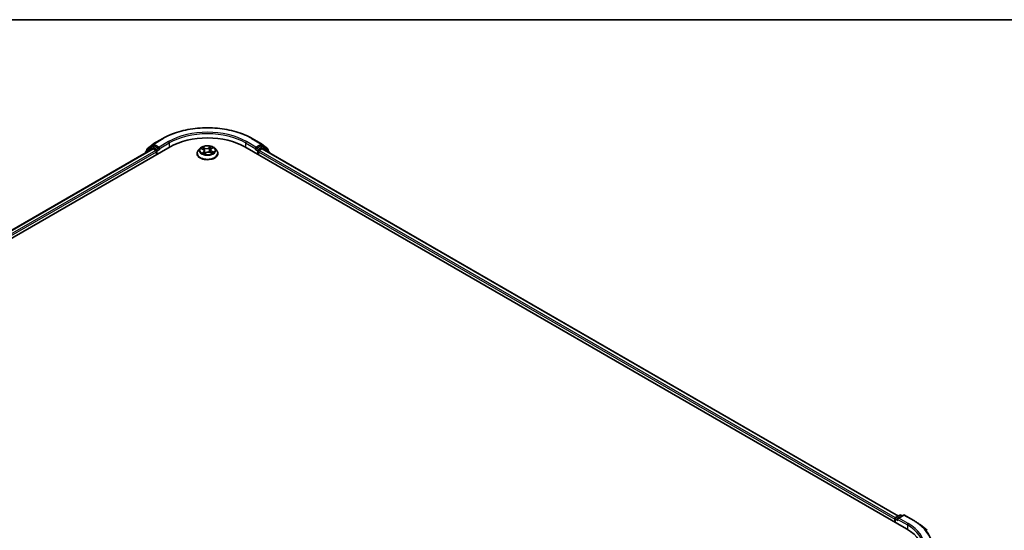
# Model space of a CAD drawing. Units: millimetres. Extents: x 72 to 8333, y 40 to 1451.
# Drawn here: x 754 to 1096, y 1268 to 1445 of the extents above; entities that cross this region are included whole.
import ezdxf

# ---------------------------------------------------------------- set-up
doc = ezdxf.new("R2010")
doc.units = ezdxf.units.MM
doc.header["$LTSCALE"] = 5
for name, color, linetype, lineweight in [('Border (ISO)', 7, 'Continuous', 35), ('Visible (ISO)', 7, 'Continuous', 35), ('Visible Narrow (ISO)', 7, 'Continuous', 25)]:
    doc.layers.add(name, color=color, linetype=linetype, lineweight=lineweight)

# ---------------------------------------------------------------- blocks, each defined once
blk = doc.blocks.new('Borders tk図枠')
at = {"layer": 'Border (ISO)'}
blk.add_line((14.5, 289), (405.5, 289), dxfattribs=at)

msp = doc.modelspace()

# ---------------------------------------------------------------- linework, layer by layer
at = {"layer": 'Visible (ISO)'}
for p, q in [((800.6451, 1401.8499), (803.9155, 1403.7381)), ((834.978, 1403.7381), (838.2484, 1401.8499)), ((576.644, 1268.1507), (806.4537, 1400.8314)), ((579.5082, 1272.6455), (800.3799, 1400.1659)), ((797.9469, 1398.9028), (797.9469, 1398.7612)), ((800.0673, 1400.7958), (798.0862, 1399.1945)), ((798.3889, 1399.4391), (798.3889, 1399.853)), ((798.5281, 1400.1447), (800.5969, 1401.8168)), ((800.1155, 1400.8289), (800.7343, 1401.1861)), ((800.5674, 1400.1473), (801.5039, 1399.6067)), ((802.3878, 1400.3211), (800.9218, 1401.1675)), ((801.7691, 1399.1474), (801.7691, 1398.1268)), ((802.653, 1400.168), (802.653, 1400.7804)), ((802.719, 1400.0031), (802.7306, 1399.9963)), ((815.8217, 1398.535), (815.8217, 1398.5766)), ((816.8833, 1400.3308), (816.2632, 1399.639)), ((817.2988, 1400.2331), (817.9203, 1399.9598)), ((818.3762, 1399.4569), (818.4845, 1398.4483)), ((818.4435, 1398.4172), (818.8964, 1398.7607)), ((820.5173, 1399.846), (820.4159, 1398.9018)), ((820.4241, 1398.8985), (821.0645, 1398.6369)), ((820.734, 1400.2057), (821.1627, 1400.5555)), ((822.0102, 1400.3308), (822.6303, 1399.639)), ((823.0717, 1398.535), (823.0717, 1398.5766)), ((832.4398, 1400.8314), (1062.2495, 1268.1507)), ((836.1629, 1399.9963), (836.1745, 1400.0031)), ((836.2405, 1400.7804), (836.2405, 1400.168)), ((837.9717, 1401.1675), (836.5057, 1400.3211)), ((837.1244, 1398.1268), (837.1244, 1399.1474)), ((837.3896, 1399.6067), (838.326, 1400.1473)), ((838.778, 1400.8289), (838.1592, 1401.1861)), ((838.2966, 1401.8168), (840.3654, 1400.1447)), ((838.5135, 1400.1659), (1059.3853, 1272.6455)), ((840.8073, 1399.1945), (838.8262, 1400.7958)), ((840.5046, 1399.853), (840.5046, 1399.4391)), ((840.9466, 1398.7612), (840.9466, 1398.9028)), ((1058.4381, 1272.0987), (1059.9042, 1272.9451)), ((1061.1423, 1272.9455), (1059.1345, 1271.7863)), ((1060.2792, 1272.9451), (1060.7104, 1272.6961)), ((1061.5173, 1272.9455), (1064.7877, 1271.0574)), ((1058.0953, 1271.5698), (1058.0953, 1270.5492)), ((1058.2506, 1271.7739), (1058.2506, 1270.4595)), ((1067.0211, 1269.5502), (1069.3849, 1267.679))]:
    msp.add_line(p, q, dxfattribs=at)
for centre, start, end in [((798.3219, 1398.9028), 128.948276, 180), ((798.7639, 1399.853), 128.948276, 180), ((800.303, 1400.5041), 120, 128.948276), ((800.8326, 1401.5252), 120, 128.948276), ((838.0609, 1401.5252), 51.051724, 60), ((838.5905, 1400.5041), 51.051724, 60), ((840.1296, 1399.853), 0, 51.051724), ((840.5716, 1398.9028), 0, 51.051724), ((1058.6256, 1271.7739), 120, 180), ((1060.0917, 1272.6203), 60, 120), ((1061.3298, 1272.6208), 60, 120)]:
    msp.add_arc(centre, 0.375, start, end, dxfattribs=at)
for centre, major_axis, start_param, end_param in [((819.4467, 1393.3299), (18.375, 0), 0.78539816, 2.35619449), ((800.5674, 1399.8412), (-0.1875, 0.3248), 5.49778714, 6.28318531), ((800.9218, 1400.8613), (-0.1875, 0.3248), 5.49778714, 6.28318531), ((801.5039, 1399.3005), (-0.1875, 0.3248), 3.92699082, 5.49778714), ((802.9181, 1400.3211), (-0.1875, -0.3248), 5.49778714, 7.06858347), ((835.9754, 1400.3211), (0.1875, -0.3248), 5.49778714, 7.06858347), ((837.3896, 1399.3005), (-0.1875, -0.3248), 3.92699082, 5.49778714), ((837.9717, 1400.8613), (0.1875, 0.3248), 0, 0.78539816), ((838.326, 1399.8412), (0.1875, 0.3248), 0, 0.78539816), ((1058.3604, 1271.7229), (0.1875, 0.3248), 0.86676374, 2.35619449), ((1059.5095, 1271.5698), (-0.5303, 0), 4.71238898, 6.28318531), ((1059.2443, 1271.4167), (-0.1875, 0.3248), 0.78539816, 2.35619449), ((1049.2564, 1260.6492), (18.375, 0), 6.17116049, 7.06858347)]:
    msp.add_ellipse(centre, major_axis=major_axis, ratio=0.57735027, start_param=start_param, end_param=end_param, dxfattribs=at)
for points, knots in [([(803.9155, 1403.7381), (805.5517, 1404.6828), (807.4397, 1405.474), (811.5395, 1406.68), (813.7507, 1407.0946), (818.2854, 1407.5093), (820.6081, 1407.5093), (825.1427, 1407.0946), (827.354, 1406.68), (831.4538, 1405.474), (833.3418, 1404.6828), (834.978, 1403.7381)], [1.57079633, 1.57079633, 1.57079633, 1.57079633, 1.88495559, 1.88495559, 2.19911486, 2.19911486, 2.51327412, 2.51327412, 2.82743339, 2.82743339, 3.14159265, 3.14159265, 3.14159265, 3.14159265]), ([(802.3878, 1400.3211), (802.4213, 1400.3017), (802.4568, 1400.2732), (802.5243, 1400.2052), (802.5567, 1400.1659), (802.6027, 1400.111), (802.6198, 1400.0909), (802.6538, 1400.0545), (802.6707, 1400.0382), (802.6972, 1400.017), (802.708, 1400.0094), (802.719, 1400.0031)], [0.1851472285, 0.1851472285, 0.1851472285, 0.1851472285, 0.1965284229, 0.1965284229, 0.2079096173, 0.2079096173, 0.2138595936, 0.2138595936, 0.2198095698, 0.2198095698, 0.2238749427, 0.2238749427, 0.2238749427, 0.2238749427]), ([(816.2632, 1399.639), (816.2073, 1399.5767), (816.1561, 1399.5123), (816.0637, 1399.3794), (816.0224, 1399.311), (815.9509, 1399.1709), (815.9206, 1399.099), (815.8716, 1398.9528), (815.853, 1398.8784), (815.828, 1398.7282), (815.8217, 1398.6524), (815.8217, 1398.5766)], [4.868122038, 4.868122038, 4.868122038, 4.868122038, 4.96363536, 4.96363536, 5.059148682, 5.059148682, 5.154662005, 5.154662005, 5.250175327, 5.250175327, 5.34568865, 5.34568865, 5.34568865, 5.34568865]), ([(815.8217, 1398.535), (815.8217, 1398.3115), (815.8806, 1398.0885), (816.1092, 1397.6615), (816.2829, 1397.4582), (816.7313, 1397.0895), (817.0097, 1396.9256), (817.6396, 1396.6582), (817.9913, 1396.5548), (818.7308, 1396.4188), (819.1183, 1396.3859), (819.8911, 1396.3932), (820.2762, 1396.4333), (821.0066, 1396.5827), (821.3517, 1396.6922), (821.9679, 1396.9715), (822.2388, 1397.1414), (822.6759, 1397.5269), (822.8428, 1397.7426), (823.0291, 1398.1541), (823.0717, 1398.3444), (823.0717, 1398.535)], [5.34568865, 5.34568865, 5.34568865, 5.34568865, 5.64539923, 5.64539923, 5.95781021, 5.95781021, 6.28230325, 6.28230325, 6.60803119, 6.60803119, 6.93278166, 6.93278166, 7.25713652, 7.25713652, 7.58197062, 7.58197062, 7.90776801, 7.90776801, 8.23168306, 8.23168306, 8.4872813, 8.4872813, 8.4872813, 8.4872813]), ([(822.0102, 1400.3308), (821.8568, 1400.5019), (821.6621, 1400.652), (821.2024, 1400.9105), (820.9347, 1401.0168), (820.36, 1401.1721), (820.0533, 1401.2212), (819.4316, 1401.2589), (819.1168, 1401.2479), (818.5076, 1401.1668), (818.2133, 1401.0967), (817.6725, 1400.9017), (817.4261, 1400.7764), (817.0915, 1400.5368), (816.9793, 1400.4379), (816.8833, 1400.3308)], [2.68166261, 2.68166261, 2.68166261, 2.68166261, 3.00267554, 3.00267554, 3.33710413, 3.33710413, 3.67018158, 3.67018158, 4.00149502, 4.00149502, 4.33323094, 4.33323094, 4.6672089, 4.6672089, 4.86812204, 4.86812204, 4.86812204, 4.86812204]), ([(817.9073, 1398.6557), (817.9375, 1398.6375), (817.9694, 1398.6195), (818.0363, 1398.5842), (818.0714, 1398.567), (818.1445, 1398.5336), (818.1825, 1398.5174), (818.2612, 1398.4863), (818.3018, 1398.4714), (818.3788, 1398.4453), (818.4146, 1398.4339), (818.4513, 1398.4231)], [6.107696808, 6.107696808, 6.107696808, 6.107696808, 6.177186835, 6.177186835, 6.246676863, 6.246676863, 6.31616689, 6.31616689, 6.385656918, 6.385656918, 6.443770057, 6.443770057, 6.443770057, 6.443770057]), ([(818.3762, 1399.4569), (818.3718, 1399.4982), (818.3612, 1399.5391), (818.3286, 1399.6181), (818.3067, 1399.6562), (818.2529, 1399.7286), (818.2211, 1399.7629), (818.1486, 1399.8272), (818.1081, 1399.8571), (818.0195, 1399.9122), (817.9715, 1399.9373), (817.9203, 1399.9598)], [2.265999352, 2.265999352, 2.265999352, 2.265999352, 2.437627353, 2.437627353, 2.609255355, 2.609255355, 2.780883357, 2.780883357, 2.952511359, 2.952511359, 3.124139361, 3.124139361, 3.124139361, 3.124139361]), ([(820.4241, 1398.8985), (820.3305, 1398.9368), (820.2274, 1398.9663), (820.0114, 1399.0061), (819.8984, 1399.0163), (819.6723, 1399.0165), (819.5593, 1399.0065), (819.3431, 1398.9671), (819.2399, 1398.9377), (819.0522, 1398.8615), (818.9678, 1398.8148), (818.8964, 1398.7607)], [3.15904595, 3.15904595, 3.15904595, 3.15904595, 3.46622389, 3.46622389, 3.77340184, 3.77340184, 4.08057979, 4.08057979, 4.38775774, 4.38775774, 4.69493569, 4.69493569, 4.69493569, 4.69493569]), ([(820.734, 1400.2057), (820.7094, 1400.1856), (820.6865, 1400.1646), (820.6446, 1400.1208), (820.6255, 1400.0981), (820.5916, 1400.051), (820.5768, 1400.0267), (820.5516, 1399.9769), (820.5413, 1399.9513), (820.5256, 1399.8992), (820.5201, 1399.8727), (820.5173, 1399.846)], [4.729842273, 4.729842273, 4.729842273, 4.729842273, 4.840630877, 4.840630877, 4.951419481, 4.951419481, 5.062208086, 5.062208086, 5.17299669, 5.17299669, 5.283785294, 5.283785294, 5.283785294, 5.283785294]), ([(820.999, 1398.6636), (821.0053, 1398.6675), (821.0115, 1398.6714), (821.0472, 1398.694), (821.0749, 1398.713), (821.1268, 1398.7511), (821.1508, 1398.7701), (821.1952, 1398.8079), (821.2155, 1398.8266), (821.2523, 1398.8634), (821.2689, 1398.8814), (821.2836, 1398.8988)], [1.452050021, 1.452050021, 1.452050021, 1.452050021, 1.466715248, 1.466715248, 1.537553152, 1.537553152, 1.608391055, 1.608391055, 1.679228959, 1.679228959, 1.750066862, 1.750066862, 1.750066862, 1.750066862]), ([(823.0717, 1398.5766), (823.0717, 1398.6524), (823.0655, 1398.7282), (823.0405, 1398.8784), (823.0219, 1398.9528), (822.9729, 1399.099), (822.9426, 1399.1709), (822.871, 1399.311), (822.8298, 1399.3794), (822.7374, 1399.5123), (822.6862, 1399.5767), (822.6303, 1399.639)], [2.204095996, 2.204095996, 2.204095996, 2.204095996, 2.299609318, 2.299609318, 2.395122641, 2.395122641, 2.490635963, 2.490635963, 2.586149286, 2.586149286, 2.681662608, 2.681662608, 2.681662608, 2.681662608]), ([(836.1745, 1400.0031), (836.1855, 1400.0094), (836.1963, 1400.017), (836.2228, 1400.0382), (836.2397, 1400.0545), (836.2737, 1400.0909), (836.2907, 1400.111), (836.3368, 1400.1659), (836.3692, 1400.2052), (836.4367, 1400.2732), (836.4722, 1400.3017), (836.5057, 1400.3211)], [0.0229880286, 0.0229880286, 0.0229880286, 0.0229880286, 0.0270534015, 0.0270534015, 0.0330033777, 0.0330033777, 0.038953354, 0.038953354, 0.0503345484, 0.0503345484, 0.0617157428, 0.0617157428, 0.0617157428, 0.0617157428]), ([(1064.7877, 1271.0574), (1064.9494, 1270.964), (1065.1087, 1270.8692), (1065.4223, 1270.6765), (1065.5765, 1270.5788), (1065.8798, 1270.3804), (1066.0289, 1270.2799), (1066.3217, 1270.076), (1066.4654, 1269.9727), (1066.7474, 1269.7634), (1066.8857, 1269.6574), (1067.0211, 1269.5502)], [1.570796327, 1.570796327, 1.570796327, 1.570796327, 1.60184851, 1.60184851, 1.632900694, 1.632900694, 1.663952877, 1.663952877, 1.695005061, 1.695005061, 1.726057244, 1.726057244, 1.726057244, 1.726057244])]:
    msp.add_open_spline(points, degree=3, knots=knots, dxfattribs=at)
at = {"layer": 'Visible Narrow (ISO)'}
for p, q in [((800.8326, 1401.8314), (804.103, 1403.7195)), ((805.9233, 1402.6685), (802.653, 1400.7804)), ((802.653, 1400.168), (806.1885, 1402.2093)), ((806.1885, 1402.2093), (806.1885, 1400.6783)), ((832.705, 1402.2093), (836.2405, 1400.168)), ((832.705, 1402.2093), (832.705, 1400.6783)), ((836.2405, 1400.7804), (832.9702, 1402.6685)), ((834.7905, 1403.7195), (838.0609, 1401.8314)), ((579.618, 1272.5821), (800.5674, 1400.1473)), ((801.5039, 1399.6067), (580.5393, 1272.0327)), ((580.7982, 1271.5698), (801.7691, 1399.1474)), ((798.3811, 1399.0119), (800.0379, 1400.351)), ((798.4987, 1399.6999), (800.5674, 1401.3721)), ((798.4987, 1399.5279), (798.4987, 1399.6999)), ((800.0379, 1400.351), (800.3692, 1400.1597)), ((800.303, 1400.8103), (800.9218, 1401.1675)), ((801.7691, 1399.9639), (800.303, 1400.8103)), ((800.5674, 1401.3721), (800.9218, 1401.1675)), ((802.653, 1400.7804), (800.8326, 1401.8314)), ((802.3878, 1400.3211), (801.7691, 1399.9639)), ((802.0342, 1399.5046), (802.9181, 1400.0149)), ((802.0342, 1398.2799), (802.0342, 1399.5046)), ((817.1198, 1400.2945), (817.8952, 1399.9536)), ((818.12, 1399.1071), (817.557, 1398.6478)), ((818.493, 1400.4237), (817.6975, 1400.7487)), ((817.8169, 1398.751), (818.1708, 1399.0397)), ((817.9569, 1400.5521), (818.457, 1400.3478)), ((818.1708, 1399.0397), (818.216, 1398.5042)), ((818.3438, 1398.3143), (818.9342, 1398.7619)), ((818.457, 1400.3478), (818.4046, 1399.4576)), ((820.5497, 1401.0012), (819.9593, 1400.5535)), ((820.0088, 1400.4851), (820.38, 1400.7666)), ((820.0088, 1400.4851), (820.0811, 1399.6059)), ((820.4005, 1398.8917), (821.196, 1398.5667)), ((820.7735, 1400.2083), (821.3365, 1400.6676)), ((820.9606, 1399.2866), (820.9239, 1398.6943)), ((820.9606, 1399.2866), (821.448, 1399.0723)), ((821.7737, 1399.0209), (820.9983, 1399.3618)), ((835.9754, 1400.0149), (836.8592, 1399.5046)), ((838.0609, 1401.8314), (836.2405, 1400.7804)), ((837.1244, 1399.9639), (836.5057, 1400.3211)), ((836.8592, 1399.5046), (836.8592, 1398.2799)), ((838.5905, 1400.8103), (837.1244, 1399.9639)), ((837.1244, 1399.1474), (1058.0953, 1271.5698)), ((1058.3542, 1272.0327), (837.3896, 1399.6067)), ((837.9717, 1401.1675), (838.326, 1401.3721)), ((837.9717, 1401.1675), (838.5905, 1400.8103)), ((838.326, 1401.3721), (840.3948, 1399.6999)), ((838.326, 1400.1473), (1059.2755, 1272.5821)), ((838.5243, 1400.1597), (838.8556, 1400.351)), ((838.8556, 1400.351), (840.5124, 1399.0119)), ((840.3948, 1399.6999), (840.3948, 1399.5279)), ((1058.6256, 1272.0801), (1060.0917, 1272.9265)), ((1059.1345, 1271.7863), (1058.6256, 1272.0801)), ((1059.5095, 1271.876), (1061.3298, 1272.927)), ((1060.0917, 1272.9265), (1060.6005, 1272.6327)), ((1061.3298, 1272.927), (1064.6002, 1271.0388)), ((1058.3604, 1270.3961), (1058.3604, 1271.6208)), ((1058.3604, 1271.6208), (1059.2443, 1271.1105)), ((1058.9792, 1271.5698), (1062.5147, 1269.5286)), ((1062.7799, 1269.9878), (1059.5095, 1271.876)), ((1062.5147, 1269.5286), (1062.5147, 1267.9944))]:
    msp.add_line(p, q, dxfattribs=at)
for centre, major_axis, ratio, start_param, end_param in [((819.4467, 1394.8608), (21.6994, 0), 0.57735027, 0.78539816, 2.35619449), ((819.4467, 1394.8608), (-19.125, 0), 0.57735027, 3.92699082, 5.49778714), ((819.4467, 1394.5546), (18.75, 0), 0.57735027, 0.78539816, 2.35619449), ((804.103, 1403.4133), (-0.1875, 0.3248), 0.57735027, 5.49778714, 6.28318531), ((805.9233, 1402.3624), (-0.1875, 0.3248), 0.57735027, 3.92699082, 5.49778714), ((832.9702, 1402.3624), (0.1875, 0.3248), 0.57735027, 0.78539816, 2.35619449), ((834.7905, 1403.4133), (0.1875, 0.3248), 0.57735027, 0, 0.78539816), ((798.3219, 1398.9028), (-0.375, 0), 0.57735027, 0, 0.53825138), ((798.3219, 1398.9028), (-0.2357, 0.2916), 0.8131434, 0, 1.26886792), ((798.7639, 1399.853), (-0.375, 0), 0.57735027, 0, 0.78539816), ((798.7639, 1399.853), (-0.2357, 0.2916), 0.8131434, 0, 1.4434523), ((800.303, 1400.5041), (-0.2357, 0.2916), 0.8131434, 0, 1.4434523), ((800.303, 1400.5041), (-0.1875, -0.3248), 0.57735027, 3.92699082, 5.49778714), ((800.303, 1400.5041), (-0.1875, 0.3248), 0.57735027, 5.49778714, 6.28318531), ((800.8326, 1401.5252), (-0.2357, 0.2916), 0.8131434, 0, 1.4434523), ((800.8326, 1401.5252), (-0.1875, -0.3248), 0.57735027, 3.92699082, 5.49778714), ((800.8326, 1401.5252), (-0.1875, 0.3248), 0.57735027, 5.49778714, 6.28318531), ((801.7691, 1399.6577), (-0.1875, -0.3248), 0.57735027, 3.92699082, 5.20400801), ((801.7691, 1399.6577), (0.375, 0), 0.57735027, 4.4332722, 5.49778714), ((801.7691, 1399.6577), (-0.1875, 0.3248), 0.57735027, 3.92699082, 5.49778714), ((819.4467, 1398.6878), (-3.5846, 0), 0.57735027, 5.8056187, 9.90234457), ((819.4467, 1398.5766), (-3.625, 0), 0.57735027, 0, 3.14159265), ((819.4467, 1398.535), (3.625, 0), 0.57735027, 3.14159265, 6.28318531), ((819.4467, 1399.5648), (-2.8864, 0), 0.57735027, 5.8056187, 9.90234457), ((819.4467, 1399.6577), (-2.5751, 0), 0.57735027, 5.45920112, 5.84057016), ((819.4467, 1399.6577), (2.5751, 0), 0.57735027, 3.88840479, 4.26977383), ((819.4467, 1399.3742), (2.0152, 0), 0.57735027, 2.32839281, 2.54928005), ((817.8677, 1398.7347), (-0.0084, -0.0619), 0.85041459, 4.56198388, 5.95716604), ((817.8952, 1399.9026), (0.0252, 0.0572), 0.49462192, 0, 0.72655948), ((817.2484, 1399.4632), (1.0677, 0), 0.57735027, 5.66733893, 7.20322867), ((817.921, 1400.5272), (-0.0471, -0.0411), 0.10902075, 0.94468102, 2.33986319), ((818.0234, 1398.6196), (-0.0542, -0.0311), 0.77186268, 5.32499204, 5.60319036), ((818.1004, 1400.2187), (-0.0592, -0.0202), 0.25852333, 3.97379115, 5.32921427), ((818.12, 1399.056), (0.0395, -0.0484), 0.66649377, 0.77223962, 2.25576948), ((817.2484, 1399.4166), (1.13, 0), 0.57735027, 5.66733893, 6.34508866), ((818.3686, 1399.4327), (-0.0592, -0.0202), 0.25849403, 3.97378223, 4.48733412), ((819.1098, 1400.8803), (1.13, 0), 0.57735027, 4.0965426, 5.63243235), ((818.493, 1400.3727), (-0.0236, -0.0579), 0.47164893, 3.85544539, 5.33897526), ((819.4467, 1398.051), (-1.211, 0), 0.57735027, 5.41519371, 5.63440087), ((819.1098, 1400.9269), (-1.0677, 0), 0.57735027, 0.95494995, 2.49083969), ((818.9342, 1398.7109), (-0.0378, 0.0498), 0.64962745, 5.42076584, 6.28318531), ((819.7837, 1398.3885), (1.0677, 0), 0.57735027, 0.95494995, 2.49083969), ((819.9593, 1400.5025), (0.0378, -0.0498), 0.64962745, 0.79564332, 2.27917318), ((820.1306, 1399.5886), (-0.0612, 0.0129), 0.1940693, 4.3454777, 5.69652366), ((820.3049, 1400.4138), (-0.0612, 0.0129), 0.19410611, 4.3410956, 5.69651872), ((819.4467, 1399.3742), (2.0152, 0), 0.57735027, 0.84614078, 1.11739683), ((820.4295, 1400.7492), (-0.0547, 0.0302), 0.24934371, 0.59531675, 1.99049892), ((820.4005, 1398.8407), (0.0236, 0.0579), 0.47164893, 0, 0.71385274), ((821.6451, 1399.8523), (-1.0677, 0), 0.57735027, 5.66733893, 7.20322867), ((821.6451, 1399.8057), (-1.13, 0), 0.57735027, 6.22128195, 7.20322867), ((819.4467, 1399.6577), (-2.5751, 0), 0.57735027, 3.88840479, 4.26977383), ((820.7735, 1400.1573), (-0.0395, 0.0484), 0.66649377, 5.39736213, 6.28318531), ((820.9983, 1399.3108), (-0.0252, -0.0572), 0.49462192, 3.86815213, 5.351682), ((821.0258, 1400.4965), (-0.0528, 0.0334), 0.21705366, 2.19066059, 2.25571952), ((819.4467, 1399.6577), (2.5751, 0), 0.57735027, 5.45920112, 5.84057016), ((821.208, 1398.9014), (0.0525, -0.0338), 0.68270108, 0.23926354, 1.26808778), ((821.4103, 1399.0482), (-0.0155, 0.0605), 0.69840061, 3.54340736, 4.93858953), ((837.1244, 1399.6577), (-0.1875, -0.3248), 0.57735027, 3.92699082, 5.49778714), ((837.1244, 1399.6577), (0.375, 0), 0.57735027, 3.92699082, 4.99150576), ((837.1244, 1399.6577), (-0.1875, 0.3248), 0.57735027, 4.22076995, 5.49778714), ((838.0609, 1401.5252), (0.1875, 0.3248), 0.57735027, 0, 0.78539816), ((838.0609, 1401.5252), (-0.1875, 0.3248), 0.57735027, 3.92699082, 5.49778714), ((838.0609, 1401.5252), (0.2357, 0.2916), 0.8131434, 4.83973301, 6.28318531), ((838.5905, 1400.5041), (0.1875, 0.3248), 0.57735027, 0, 0.78539816), ((838.5905, 1400.5041), (-0.1875, 0.3248), 0.57735027, 3.92699082, 5.49778714), ((838.5905, 1400.5041), (0.2357, 0.2916), 0.8131434, 4.83973301, 6.28318531), ((840.1296, 1399.853), (0.2357, 0.2916), 0.8131434, 4.83973301, 6.28318531), ((840.1296, 1399.853), (0.375, 0), 0.57735027, 5.49778714, 6.28318531), ((840.5716, 1398.9028), (0.2357, 0.2916), 0.8131434, 5.01431739, 6.28318531), ((840.5716, 1398.9028), (0.375, 0), 0.57735027, 5.74493393, 6.28318531), ((818.464, 1398.4819), (-0.0063, -0.0622), 0.88270464, 6.11494922, 6.12346194), ((1058.6256, 1271.7739), (0.1875, 0.3248), 0.57735027, 0.78539816, 2.35619449), ((1058.6256, 1271.7739), (-0.1875, 0.3248), 0.57735027, 5.49778714, 6.28318531), ((1060.0917, 1272.6203), (-0.1875, 0.3248), 0.57735027, 5.49778714, 6.28318531), ((1060.0917, 1272.6203), (0.1875, 0.3248), 0.57735027, 0, 0.78539816), ((1061.3298, 1272.6208), (-0.1875, 0.3248), 0.57735027, 5.49778714, 6.28318531), ((1061.3298, 1272.6208), (0.1875, 0.3248), 0.57735027, 0, 0.78539816), ((1058.6256, 1271.7739), (-0.375, 0), 0.57735027, 0, 0.78539816), ((1062.7799, 1269.6817), (0.1875, 0.3248), 0.57735027, 0.78539816, 2.35619449), ((1049.2564, 1261.8739), (18.75, 0), 0.57735027, 0, 0.78539816), ((1049.2564, 1262.1801), (19.125, 0), 0.57735027, 5.49778714, 7.06858347), ((1064.6002, 1270.7326), (0.1875, 0.3248), 0.57735027, 0, 0.78539816), ((1049.2564, 1262.1801), (21.6994, 0), 0.57735027, 5.49778714, 7.06858347), ((1049.2564, 1262.0699), (21.9874, 0), 0.57735027, 5.49778714, 6.91332255)]:
    msp.add_ellipse(centre, major_axis=major_axis, ratio=ratio, start_param=start_param, end_param=end_param, dxfattribs=at)
msp.add_ellipse((819.4467, 1399.6577), major_axis=(2.6768, 0), ratio=0.57735027, dxfattribs=at)
for points, knots in [([(817.4188, 1400.1803), (817.4132, 1400.1849), (817.4074, 1400.1893), (817.3722, 1400.2149), (817.3403, 1400.2322), (817.2779, 1400.2588), (817.2475, 1400.2689), (817.1846, 1400.2849), (817.1521, 1400.2907), (817.1198, 1400.2945)], [0.0040114904, 0.0040114904, 0.0040114904, 0.0040114904, 0.0059340385, 0.0059340385, 0.0154285, 0.0154285, 0.0237449879, 0.0237449879, 0.0323943032, 0.0323943032, 0.0323943032, 0.0323943032]), ([(817.1198, 1400.2945), (817.1504, 1400.2865), (817.1813, 1400.2773), (817.2413, 1400.2568), (817.2704, 1400.2455), (817.2987, 1400.2331), (817.2987, 1400.2331), (817.2988, 1400.2331)], [-0.0323943032, -0.0323943032, -0.0323943032, -0.0323943032, -0.0237449879, -0.0237449879, -0.0154285, -0.0154285, -0.0154188202, -0.0154188202, -0.0154188202, -0.0154188202]), ([(817.8169, 1398.751), (817.7993, 1398.7453), (817.7793, 1398.739), (817.7239, 1398.7204), (817.6869, 1398.7068), (817.6184, 1398.6778), (817.5875, 1398.6635), (817.557, 1398.6478)], [-0.0320559737, -0.0320559737, -0.0320559737, -0.0320559737, -0.0236501899, -0.0236501899, -0.0102009359, -0.0102009359, 0.0003383294, 0.0003383294, 0.0003383294, 0.0003383294]), ([(817.557, 1398.6478), (817.5921, 1398.659), (817.6276, 1398.6673), (817.7057, 1398.6801), (817.7473, 1398.6828), (817.8061, 1398.6819), (817.8266, 1398.6803), (817.8429, 1398.6783)], [-0.0003383294, -0.0003383294, -0.0003383294, -0.0003383294, 0.0102009359, 0.0102009359, 0.0236501899, 0.0236501899, 0.0320559737, 0.0320559737, 0.0320559737, 0.0320559737]), ([(817.9569, 1400.5521), (817.9335, 1400.5701), (817.9104, 1400.5887), (817.8511, 1400.6363), (817.8157, 1400.6646), (817.7524, 1400.7117), (817.7248, 1400.7311), (817.6975, 1400.7487)], [-0.0320559737, -0.0320559737, -0.0320559737, -0.0320559737, -0.0236501899, -0.0236501899, -0.0102009359, -0.0102009359, 0.0003383294, 0.0003383294, 0.0003383294, 0.0003383294]), ([(817.6975, 1400.7487), (817.7169, 1400.7285), (817.7365, 1400.705), (817.7824, 1400.6462), (817.8088, 1400.6096), (817.8564, 1400.5473), (817.8759, 1400.5227), (817.897, 1400.499)], [-0.0003383294, -0.0003383294, -0.0003383294, -0.0003383294, 0.0102009359, 0.0102009359, 0.0236501899, 0.0236501899, 0.0320559737, 0.0320559737, 0.0320559737, 0.0320559737]), ([(817.9726, 1398.6359), (817.9533, 1398.6694), (817.93, 1398.6963), (817.8774, 1398.7349), (817.8482, 1398.7468), (817.8169, 1398.751)], [0, 0, 0, 0, 0.0145850634, 0.0145850634, 0.0289828459, 0.0289828459, 0.0289828459, 0.0289828459]), ([(817.897, 1400.499), (817.9331, 1400.4584), (817.9657, 1400.414), (818.0215, 1400.3198), (818.0447, 1400.27), (818.0619, 1400.2195)], [-0.0289828459, -0.0289828459, -0.0289828459, -0.0289828459, -0.0145850634, -0.0145850634, 0, 0, 0, 0]), ([(818.1364, 1400.2436), (818.1174, 1400.2991), (818.0922, 1400.3541), (818.0315, 1400.4581), (817.9961, 1400.5072), (817.9569, 1400.5521)], [0, 0, 0, 0, 0.0145850634, 0.0145850634, 0.0289828459, 0.0289828459, 0.0289828459, 0.0289828459]), ([(818.0619, 1400.2195), (818.1067, 1400.0885), (818.1514, 1399.9575), (818.2032, 1399.8059), (818.2102, 1399.7852), (818.2173, 1399.7645)], [-0.0687798542, -0.0687798542, -0.0687798542, -0.0687798542, -0.0343899271, -0.0343899271, -0.0289607813, -0.0289607813, -0.0289607813, -0.0289607813]), ([(818.4046, 1399.4576), (818.3599, 1399.5886), (818.3152, 1399.7196), (818.2258, 1399.9816), (818.1811, 1400.1126), (818.1364, 1400.2436)], [0, 0, 0, 0, 0.0343899271, 0.0343899271, 0.0687798542, 0.0687798542, 0.0687798542, 0.0687798542]), ([(818.3994, 1399.2404), (818.4444, 1399.1201), (818.4926, 1399.0018), (818.5876, 1398.7882), (818.6335, 1398.6923), (818.6829, 1398.5987)], [-0.0812026379, -0.0812026379, -0.0812026379, -0.0812026379, -0.0491206273, -0.0491206273, -0.0221810193, -0.0221810193, -0.0221810193, -0.0221810193]), ([(818.7315, 1398.6356), (818.6871, 1398.7262), (818.6455, 1398.8188), (818.5317, 1399.0899), (818.4649, 1399.2719), (818.4046, 1399.4576)], [0.0230760517, 0.0230760517, 0.0230760517, 0.0230760517, 0.0491206273, 0.0491206273, 0.0982412545, 0.0982412545, 0.0982412545, 0.0982412545]), ([(820.0811, 1399.6059), (820.0422, 1399.4115), (819.9953, 1399.2194), (819.9371, 1399.024), (819.9351, 1399.0173), (819.9331, 1399.0105)], [0, 0, 0, 0, 0.0491206273, 0.0491206273, 0.0508713726, 0.0508713726, 0.0508713726, 0.0508713726]), ([(819.9993, 1399.0041), (820.0005, 1399.0077), (820.0016, 1399.0112), (820.0631, 1399.2049), (820.1133, 1399.3986), (820.1549, 1399.595)], [-0.0500372588, -0.0500372588, -0.0500372588, -0.0500372588, -0.0491206273, -0.0491206273, 0, 0, 0, 0]), ([(820.2554, 1400.4311), (820.2263, 1400.2936), (820.1973, 1400.1561), (820.1392, 1399.881), (820.1101, 1399.7435), (820.0811, 1399.6059)], [0, 0, 0, 0, 0.0343899271, 0.0343899271, 0.0687798542, 0.0687798542, 0.0687798542, 0.0687798542]), ([(820.1549, 1399.595), (820.184, 1399.7326), (820.2131, 1399.8701), (820.2713, 1400.1451), (820.3004, 1400.2826), (820.3295, 1400.4202)], [-0.0687798542, -0.0687798542, -0.0687798542, -0.0687798542, -0.0343899271, -0.0343899271, 0, 0, 0, 0]), ([(820.38, 1400.7666), (820.3517, 1400.7154), (820.3266, 1400.6605), (820.2846, 1400.5474), (820.2676, 1400.4891), (820.2554, 1400.4311)], [0, 0, 0, 0, 0.014491423, 0.014491423, 0.0289828459, 0.0289828459, 0.0289828459, 0.0289828459]), ([(820.3295, 1400.4202), (820.3406, 1400.4728), (820.3563, 1400.5258), (820.3953, 1400.6284), (820.4187, 1400.6781), (820.4449, 1400.7245)], [-0.0289828459, -0.0289828459, -0.0289828459, -0.0289828459, -0.014491423, -0.014491423, 0, 0, 0, 0]), ([(820.5497, 1401.0012), (820.5358, 1400.9835), (820.5218, 1400.9646), (820.4938, 1400.9256), (820.4799, 1400.9056), (820.4494, 1400.8616), (820.4326, 1400.8373), (820.4035, 1400.7973), (820.392, 1400.7818), (820.38, 1400.7666)], [-0.0323943032, -0.0323943032, -0.0323943032, -0.0323943032, -0.0237449879, -0.0237449879, -0.0154285, -0.0154285, -0.0059340385, -0.0059340385, 0, 0, 0, 0]), ([(820.4449, 1400.7245), (820.4557, 1400.7435), (820.4651, 1400.7627), (820.4868, 1400.8122), (820.4975, 1400.8417), (820.5153, 1400.8941), (820.5226, 1400.9175), (820.5365, 1400.9617), (820.5431, 1400.9825), (820.5497, 1401.0012)], [0, 0, 0, 0, 0.0059340385, 0.0059340385, 0.0154285, 0.0154285, 0.0237449879, 0.0237449879, 0.0323943032, 0.0323943032, 0.0323943032, 0.0323943032]), ([(821.196, 1398.5667), (821.1766, 1398.5869), (821.157, 1398.6044), (821.1111, 1398.6358), (821.0847, 1398.6473), (821.0467, 1398.6518), (821.0377, 1398.6521), (821.0285, 1398.6516)], [-0.0003383294, -0.0003383294, -0.0003383294, -0.0003383294, 0.0102009359, 0.0102009359, 0.0236501899, 0.0236501899, 0.027637838, 0.027637838, 0.027637838, 0.027637838]), ([(821.3365, 1400.6676), (821.3014, 1400.6564), (821.2659, 1400.6422), (821.1878, 1400.6019), (821.1462, 1400.5741), (821.0873, 1400.5183), (821.0669, 1400.4942), (821.0506, 1400.4678)], [-0.0003383294, -0.0003383294, -0.0003383294, -0.0003383294, 0.0102009359, 0.0102009359, 0.0236501899, 0.0236501899, 0.0320559737, 0.0320559737, 0.0320559737, 0.0320559737]), ([(821.0645, 1398.6369), (821.0809, 1398.6302), (821.0971, 1398.6227), (821.1411, 1398.6004), (821.1687, 1398.5843), (821.196, 1398.5667)], [-0.0163527092, -0.0163527092, -0.0163527092, -0.0163527092, -0.0102009359, -0.0102009359, 0.0003383294, 0.0003383294, 0.0003383294, 0.0003383294]), ([(821.1627, 1400.5555), (821.1889, 1400.5769), (821.2166, 1400.5967), (821.2751, 1400.6343), (821.306, 1400.6519), (821.3365, 1400.6676)], [-0.0201481252, -0.0201481252, -0.0201481252, -0.0201481252, -0.0102009359, -0.0102009359, 0.0003383294, 0.0003383294, 0.0003383294, 0.0003383294]), ([(821.448, 1399.0723), (821.4062, 1399.0616), (821.3675, 1399.0436), (821.2992, 1398.9941), (821.2696, 1398.9627), (821.2457, 1398.9256)], [0, 0, 0, 0, 0.014491423, 0.014491423, 0.0289828459, 0.0289828459, 0.0289828459, 0.0289828459]), ([(821.2836, 1398.8988), (821.2998, 1398.9179), (821.3179, 1398.9347), (821.3685, 1398.9712), (821.4034, 1398.9873), (821.4411, 1398.9967)], [-0.0237809862, -0.0237809862, -0.0237809862, -0.0237809862, -0.014491423, -0.014491423, 0, 0, 0, 0]), ([(821.4411, 1398.9967), (821.4566, 1399.0006), (821.4738, 1399.0045), (821.5213, 1399.014), (821.5532, 1399.0189), (821.6156, 1399.025), (821.646, 1399.0266), (821.7089, 1399.0265), (821.7414, 1399.0247), (821.7737, 1399.0209)], [0, 0, 0, 0, 0.0059340385, 0.0059340385, 0.0154285, 0.0154285, 0.0237449879, 0.0237449879, 0.0323943032, 0.0323943032, 0.0323943032, 0.0323943032]), ([(821.7737, 1399.0209), (821.7431, 1399.029), (821.7122, 1399.0359), (821.6522, 1399.0477), (821.6231, 1399.0525), (821.5625, 1399.0612), (821.5311, 1399.0647), (821.4827, 1399.0694), (821.4648, 1399.0709), (821.448, 1399.0723)], [-0.0323943032, -0.0323943032, -0.0323943032, -0.0323943032, -0.0237449879, -0.0237449879, -0.0154285, -0.0154285, -0.0059340385, -0.0059340385, 0, 0, 0, 0]), ([(818.4485, 1398.4215), (818.4378, 1398.4227), (818.4284, 1398.4221), (818.4067, 1398.4167), (818.396, 1398.4094), (818.3782, 1398.3897), (818.3709, 1398.378), (818.357, 1398.3497), (818.3504, 1398.3329), (818.3438, 1398.3143)], [0, 0, 0, 0, 0.0059340385, 0.0059340385, 0.0154285, 0.0154285, 0.0237449879, 0.0237449879, 0.0323943032, 0.0323943032, 0.0323943032, 0.0323943032]), ([(818.3438, 1398.3143), (818.3577, 1398.3319), (818.3717, 1398.3486), (818.3997, 1398.3789), (818.4136, 1398.3925), (818.433, 1398.409), (818.4382, 1398.4132), (818.4435, 1398.4173)], [-0.0323943032, -0.0323943032, -0.0323943032, -0.0323943032, -0.0237449879, -0.0237449879, -0.0154285, -0.0154285, -0.0124171248, -0.0124171248, -0.0124171248, -0.0124171248])]:
    msp.add_open_spline(points, degree=3, knots=knots, dxfattribs=at)
for points in [[(817.8429, 1398.6783), (817.8657, 1398.6754), (817.8874, 1398.6678), (817.9073, 1398.6557)], [(817.9874, 1398.6101), (817.9825, 1398.6187), (817.9775, 1398.6273), (817.9726, 1398.6359)], [(821.0506, 1400.4678), (821.0491, 1400.4653), (821.0475, 1400.4628), (821.046, 1400.4603)], [(821.2457, 1398.9256), (821.2107, 1398.8712), (821.1757, 1398.8168), (821.1406, 1398.7624)], [(818.4491, 1398.4215), (818.4489, 1398.4215), (818.4487, 1398.4215), (818.4485, 1398.4215)]]:
    msp.add_open_spline(points, degree=3, dxfattribs=at)

# ---------------------------------------------------------------- block references
at = {"xscale": 5, "yscale": 5, "zscale": 5}
msp.add_blockref('Borders tk図枠', (0, 0), dxfattribs=at)

doc.saveas('drawing.dxf')
